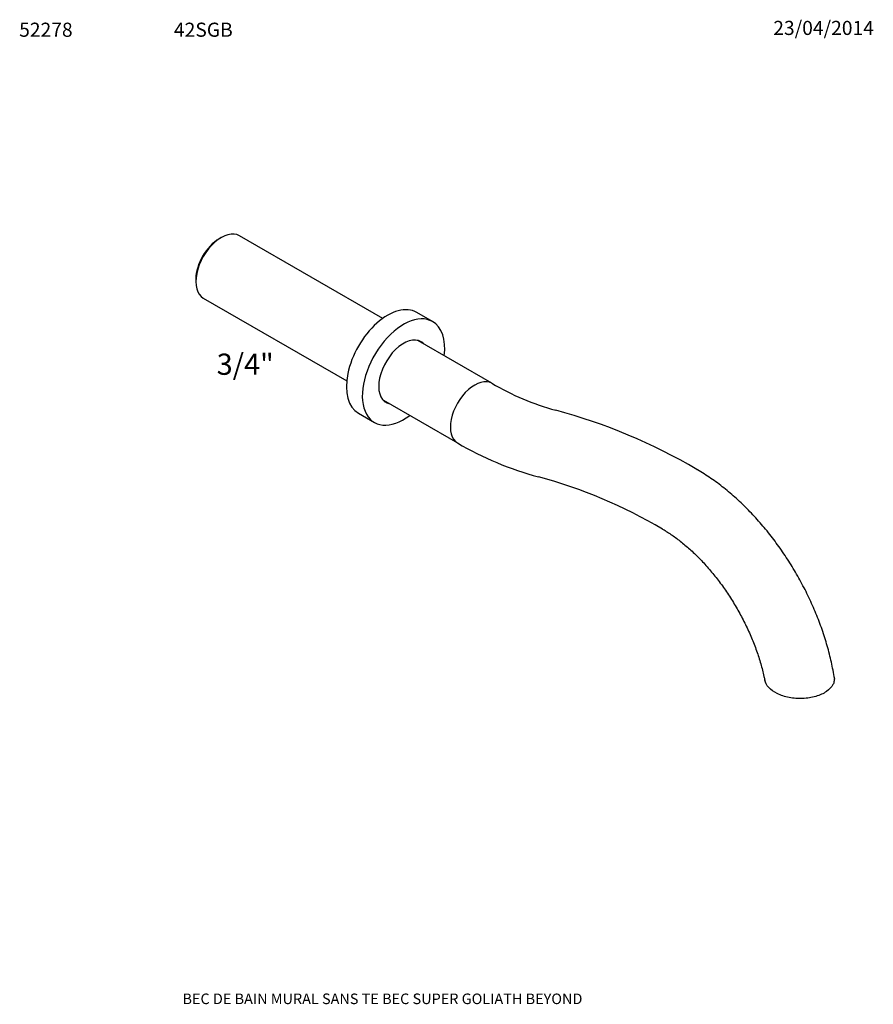
# Model space of a CAD drawing. Units: millimetres. Extents: x -37 to 205, y 11 to 289.
import ezdxf
from ezdxf.enums import TextEntityAlignment as Align

# ---------------------------------------------------------------- set-up
doc = ezdxf.new("R2010")
doc.units = ezdxf.units.MM
for name, color, linetype in [('16396', 7, 'Continuous'), ('51833', 7, 'Continuous'), ('6836-52277', 7, 'Continuous'), ('Défaut', 7, 'Continuous')]:
    doc.layers.add(name, color=color, linetype=linetype)
doc.styles.add('SEACAD_ArialB', font='txt')
doc.styles.add('SEACAD_Solid_Edge_ISOB', font='txt')

# ---------------------------------------------------------------- blocks, each defined once
blk = doc.blocks.new('SEANNOT_GROUP')
at = {"layer": 'Défaut', "color": 7, "linetype": 'Continuous', "style": 'SEACAD_ArialB'}
blk.add_text('52278', height=4, dxfattribs=at).set_placement((-37.04, 288.59), align=Align.TOP_LEFT)
blk = doc.blocks.new('SEANNOT_GROUP1')
at = {"layer": 'Défaut', "color": 7, "linetype": 'Continuous', "style": 'SEACAD_Solid_Edge_ISOB'}
blk.add_text('23/04/2014', height=4, dxfattribs=at).set_placement((176.54, 289.1), align=Align.TOP_LEFT)
blk = doc.blocks.new('SEANNOT_GROUP2')
at = {"layer": 'Défaut', "color": 7, "linetype": 'Continuous', "style": 'SEACAD_ArialB'}
blk.add_text('BEC DE BAIN MURAL SANS TE BEC SUPER GOLIATH BEYOND', height=3, dxfattribs=at).set_placement((9.21, 13.56), align=Align.TOP_LEFT)
blk = doc.blocks.new('SEANNOT_GROUP3')
at = {"layer": 'Défaut', "color": 7, "linetype": 'Continuous', "style": 'SEACAD_ArialB'}
blk.add_text('42SGB', height=4, dxfattribs=at).set_placement((6.8, 288.59), align=Align.TOP_LEFT)
blk = doc.blocks.new('SEANNOT_GROUP4')
at = {"layer": 'Défaut', "color": 7, "linetype": 'Continuous', "style": 'SEACAD_ArialB'}
blk.add_text('3/4"', height=6, dxfattribs=at).set_placement((18.9, 194.83), align=Align.TOP_LEFT)
blk = doc.blocks.new('SE')
at = {"layer": '16396', "color": 7, "linetype": 'Continuous'}
for p, q in [((20.22, 227.73), (19.58, 227.36)), ((65.92, 204.79), (25.32, 228.24)), ((13, 215.97), (13, 215.24)), ((15.12, 210.57), (55.72, 187.13))]:
    blk.add_line(p, q, dxfattribs=at)
for centre, major_axis, start_param, end_param in [((20.22, 219.4), (5.1, 8.83), 0, 3.141593), ((19.58, 219.77), (-4.65, -8.05), 3.926991, 5.497787)]:
    blk.add_ellipse(centre, major_axis=major_axis, ratio=0.57735, start_param=start_param, end_param=end_param, dxfattribs=at)
at = {"layer": '51833', "color": 7, "linetype": 'Continuous'}
for p, q in [((80.07, 203.9), (75.56, 206.5)), ((59.06, 177.93), (63.57, 175.32))]:
    blk.add_line(p, q, dxfattribs=at)
for centre, major_axis, start_param, end_param in [((67.31, 192.21), (8.25, 14.29), 0, 3.141593), ((71.82, 189.61), (8.25, 14.29), 0, 4.080204), ((71.82, 189.61), (8.25, 14.29), 5.344574, 6.283185), ((71.82, 189.61), (4.97, 8.61), 0, 3.336157), ((71.23, 189.95), (4.97, 8.61), 6.088621, 6.224448), ((71.82, 189.61), (4.97, 8.61), 6.088621, 6.283185), ((71.23, 189.95), (4.97, 8.61), 3.20033, 3.336157)]:
    blk.add_ellipse(centre, major_axis=major_axis, ratio=0.57735, start_param=start_param, end_param=end_param, dxfattribs=at)
at = {"layer": '6836-52277', "color": 7, "linetype": 'Continuous'}
for p, q in [((96.84, 186.42), (75.86, 198.54)), ((66.11, 181.65), (87.1, 169.53)), ((154.92, 162.02), (154.88, 162.04)), ((145.13, 145.15), (145.16, 145.13))]:
    blk.add_line(p, q, dxfattribs=at)
for centre, radius, start, end in [((133.91, 249.13), 72.84, 239.4122, 254.8895), ((73.4, 23.84), 160.42, 59.4792, 75.0014), ((133.82, 248.92), 92.12, 239.52, 255.0545), ((73.34, 23.68), 141.1, 59.4169, 74.9124)]:
    blk.add_arc(centre, radius, start, end, dxfattribs=at)
for centre, major_axis, ratio, start_param, end_param in [((70.98, 190.09), (4.88, 8.44), 0.57735, 0, 0.028547), ((70.98, 190.09), (4.88, 8.44), 0.57735, 0, 0.028547), ((91.97, 177.98), (4.87, 8.44), 0.577495, 0.000098, 3.1417), ((70.98, 190.09), (4.88, 8.44), 0.57735, 3.113046, 3.141593), ((70.98, 190.09), (4.88, 8.44), 0.57735, 3.113046, 3.141593), ((150, 153.6), (4.87, 8.44), 0.57735, 6.283116, 6.283185), ((150.04, 153.57), (-4.88, -8.44), 0.5773, 0, 0.000138)]:
    blk.add_ellipse(centre, major_axis=major_axis, ratio=ratio, start_param=start_param, end_param=end_param, dxfattribs=at)
for points, knots in [([(193.8, 103.22), (193.79, 103.29), (193.67, 104.07), (193.37, 105.72), (192.88, 108), (192.32, 110.31), (191.68, 112.62), (190.96, 114.92), (190.18, 117.23), (189.33, 119.52), (188.41, 121.8), (187.42, 124.07), (186.38, 126.31), (185.26, 128.53), (184.09, 130.73), (182.87, 132.89), (181.58, 135.03), (180.24, 137.12), (178.85, 139.18), (177.41, 141.19), (175.92, 143.16), (174.39, 145.07), (172.81, 146.93), (171.2, 148.74), (169.54, 150.48), (167.84, 152.16), (166.11, 153.78), (164.35, 155.33), (162.56, 156.8), (160.74, 158.2), (158.89, 159.52), (157.03, 160.75), (155.66, 161.59), (154.99, 161.97), (154.92, 162.02)], [0, 0, 0, 0, 0.002843, 0.036153, 0.069404, 0.102605, 0.135754, 0.168855, 0.201909, 0.234923, 0.267901, 0.300847, 0.33377, 0.366673, 0.399565, 0.432451, 0.465338, 0.498231, 0.531136, 0.56406, 0.597009, 0.62999, 0.663009, 0.696072, 0.729186, 0.762355, 0.795584, 0.828877, 0.862235, 0.895659, 0.929146, 0.962691, 0.996283, 1, 1, 1, 1]), ([(145.16, 145.13), (145.33, 145.04), (145.87, 144.72), (146.91, 144.07), (148.21, 143.19), (149.54, 142.22), (150.88, 141.17), (152.21, 140.04), (153.55, 138.84), (154.87, 137.57), (156.19, 136.23), (157.49, 134.82), (158.77, 133.35), (160.02, 131.83), (161.25, 130.25), (162.44, 128.62), (163.6, 126.94), (164.71, 125.22), (165.78, 123.47), (166.81, 121.69), (167.78, 119.88), (168.7, 118.06), (169.57, 116.21), (170.38, 114.36), (171.13, 112.51), (171.82, 110.66), (172.44, 108.81), (173.01, 106.98), (173.5, 105.18), (173.88, 103.59), (174.06, 102.71), (174.14, 102.32)], [0, 0, 0, 0, 0.012019, 0.04696, 0.081994, 0.117137, 0.152394, 0.187766, 0.223249, 0.258838, 0.294527, 0.330308, 0.366172, 0.402109, 0.438109, 0.474162, 0.510258, 0.546386, 0.582536, 0.618697, 0.654857, 0.691004, 0.727127, 0.763215, 0.799257, 0.835243, 0.871162, 0.907005, 0.942762, 0.978423, 1, 1, 1, 1]), ([(193.8, 103.21), (193.86, 102.86), (193.86, 102.5), (193.74, 101.78), (193.62, 101.42), (193.05, 100.34), (192.43, 99.68), (191.18, 98.81), (190.72, 98.55), (189.71, 98.09), (189.15, 97.88), (187.42, 97.38), (186.14, 97.18), (183.57, 97.08), (182.26, 97.18), (179.81, 97.65), (178.67, 98.03), (176.7, 99), (175.88, 99.59), (174.67, 100.9), (174.29, 101.6), (174.15, 102.33)], [0.3143147, 0.3143147, 0.3143147, 0.3143147, 0.34375, 0.34375, 0.375, 0.375, 0.4375, 0.4375, 0.46875, 0.46875, 0.5, 0.5, 0.5625, 0.5625, 0.625, 0.625, 0.6875, 0.6875, 0.75, 0.75, 0.8110329, 0.8110329, 0.8110329, 0.8110329])]:
    blk.add_open_spline(points, degree=3, knots=knots, dxfattribs=at)

msp = doc.modelspace()

# ---------------------------------------------------------------- block references
at = {"layer": 'Défaut'}
for name in ['SEANNOT_GROUP', 'SEANNOT_GROUP3', 'SEANNOT_GROUP1', 'SE', 'SEANNOT_GROUP4', 'SEANNOT_GROUP2']:
    msp.add_blockref(name, (0, 0), dxfattribs=at)

doc.saveas('drawing.dxf')
